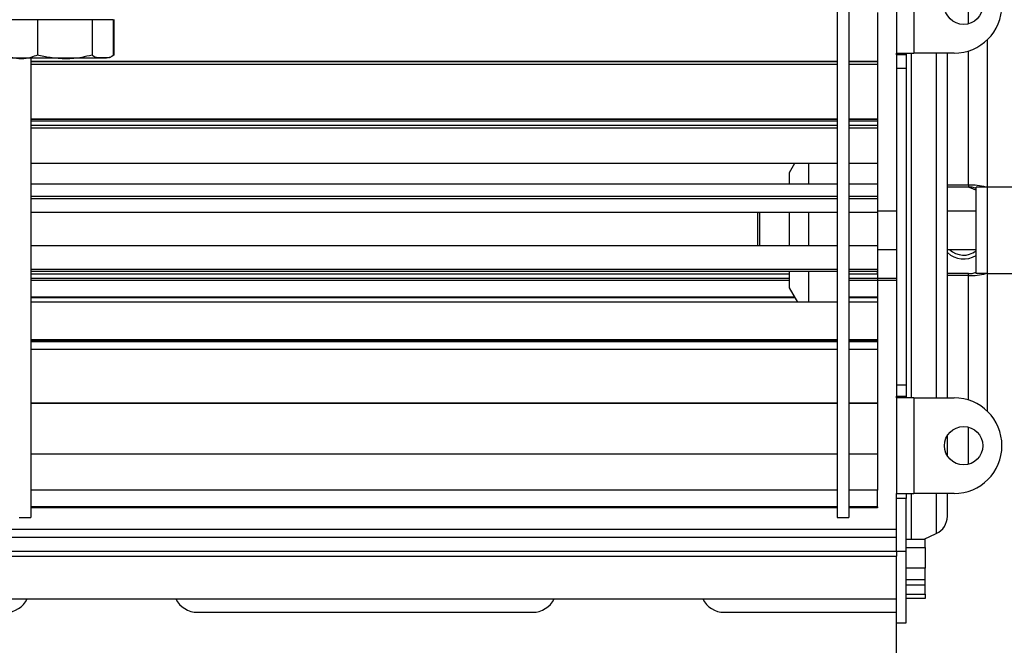
# Model space of a CAD drawing. Units: millimetres. Extents: x 40 to 4467, y 43 to 3620.
# Drawn here: x 3665 to 3767, y 1846 to 1912 of the extents above; entities that cross this region are included whole.
import ezdxf

# ---------------------------------------------------------------- set-up
doc = ezdxf.new("R2010")
doc.units = ezdxf.units.MM
doc.header["$LTSCALE"] = 18
doc.layers.add('FORMAT', color=7, linetype='Continuous')
doc.styles.add('SLDTEXTSTYLE1', font='TXT', dxfattribs={"width": 0.75})
doc.dimstyles.new('SLDDIMSTYLE1', dxfattribs={"dimtxt": 47.625, "dimasz": 23.4, "dimexe": 0, "dimexo": 0.0625, "dimgap": 11.90625, "dimtad": 1, "dimdec": 0, "dimrnd": 1e-09, "dimzin": 12, "dimdsep": 46, "dimtxsty": 'SLDTEXTSTYLE1', "dimsah": 1, "dimcen": 0.09, "dimadec": 0, "dimazin": 3, "dimtfac": 1, "dimtdec": 0, "dimtmove": 0, "dimatfit": 0, "dimfxl": 0, "dimfrac": 2, "dimtolj": 1, "dimtzin": 12, "dimarcsym": 0})

# ---------------------------------------------------------------- blocks, each defined once
blk = doc.blocks.new('_D_4')
at = {"layer": 'FORMAT'}
for p, q in [((3293.36, 2040.32), (3293.36, 2085.32)), ((3887.33, 2040.32), (3275.36, 2040.32)), ((3293.36, 1790.32), (3293.36, 2040.32)), ((3131.31, 1996.14), (3131.31, 2010.63)), ((3131.31, 2010.63), (3220.21, 2010.63)), ((3220.21, 2010.63), (3220.21, 1996.14)), ((3141.12, 1947.99), (3210.39, 1906.43)), ((3131.31, 1842.75), (3131.31, 1828.27)), ((3220.21, 1828.27), (3220.21, 1842.75)), ((3131.31, 1828.27), (3220.21, 1828.27)), ((3465.13, 1790.32), (3275.36, 1790.32)), ((3293.36, 1790.32), (3293.36, 1745.32))]:
    blk.add_line(p, q, dxfattribs=at)
for points in [[(3293.36, 2040.32), (3297.86, 2063.72), (3288.86, 2063.72)], [(3293.36, 1790.32), (3288.86, 1766.92), (3297.86, 1766.92)]]:
    blk.add_solid(points, dxfattribs=at)
at = {"layer": 'FORMAT', "attachment_point": 1, "rotation": 90, "style": 'SLDTEXTSTYLE1'}
for s, insert, char_height in [('250mm', (3231.97, 1807.13), 47.625), ('"', (3149.62, 1976.47), 47.62), ('16', (3177.23, 1927.21), 33.337), ('13', (3132.78, 1877.94), 33.337), ('9', (3149.62, 1842.75), 47.62)]:
    blk.add_mtext(s, dxfattribs=dict(at, insert=insert, char_height=char_height))

msp = doc.modelspace()

# ---------------------------------------------------------------- linework, layer by layer
at = {"color": 7, "linetype": 'Continuous', "lineweight": 25}
for p, q in [((3749.93, 1919.72), (3749.93, 1859.72)), ((3751.13, 1919.72), (3751.13, 1859.72)), ((3756.13, 1918.22), (3756.13, 1908.22)), ((3757.93, 1918.22), (3757.93, 1908.22)), ((3754.13, 1912.48), (3754.13, 1907.36)), ((3662.9, 1911.72), (3666.42, 1911.72)), ((3666.42, 1911.72), (3666.42, 1908.02)), ((3666.42, 1911.72), (3672.14, 1911.72)), ((3672.14, 1911.72), (3672.14, 1908.02)), ((3672.14, 1911.72), (3674.35, 1911.72)), ((3674.35, 1911.72), (3674.35, 1908.02)), ((3674.4, 1911.72), (3674.4, 1908.02)), ((3765.63, 1894.07), (3765.63, 1909.65)), ((3674.4, 1908.02), (3674.3, 1907.97)), ((3756.13, 1908.22), (3757.93, 1908.22)), ((3756.13, 1908.05), (3756.13, 1908.22)), ((3756.13, 1908.05), (3756.13, 1906.65)), ((3757.13, 1908.05), (3756.13, 1908.05)), ((3757.13, 1908.22), (3757.13, 1908.05)), ((3757.13, 1908.05), (3757.13, 1906.65)), ((3762.13, 1908.22), (3757.93, 1908.22)), ((3761.43, 1872.22), (3761.43, 1908.22)), ((3663.7, 1907.72), (3673.55, 1907.72)), ((3665.73, 1907.72), (3665.73, 1859.72)), ((3749.93, 1907.36), (3665.73, 1907.36)), ((3749.93, 1907.32), (3665.73, 1907.32)), ((3749.93, 1907.02), (3665.73, 1907.02)), ((3754.13, 1907.36), (3751.13, 1907.36)), ((3754.13, 1907.32), (3751.13, 1907.32)), ((3754.13, 1907.02), (3751.13, 1907.02)), ((3754.13, 1907.36), (3754.13, 1907.32)), ((3754.13, 1907.32), (3754.13, 1907.02)), ((3754.13, 1907.02), (3754.13, 1901.32)), ((3756.13, 1906.65), (3756.13, 1873.54)), ((3756.13, 1906.65), (3757.13, 1906.65)), ((3757.13, 1906.65), (3757.13, 1873.54)), ((3754.13, 1902.22), (3754.13, 1884.49)), ((3749.93, 1901.32), (3665.73, 1901.32)), ((3749.93, 1901.29), (3665.73, 1901.29)), ((3749.93, 1901.12), (3665.73, 1901.12)), ((3754.13, 1901.32), (3751.13, 1901.32)), ((3754.13, 1901.29), (3751.13, 1901.29)), ((3754.13, 1901.12), (3751.13, 1901.12)), ((3754.13, 1901.29), (3754.13, 1901.17)), ((3754.13, 1901.12), (3754.13, 1900.66)), ((3749.93, 1900.66), (3665.73, 1900.66)), ((3749.93, 1900.39), (3665.73, 1900.39)), ((3754.13, 1900.66), (3751.13, 1900.66)), ((3754.13, 1900.39), (3751.13, 1900.39)), ((3754.13, 1900.66), (3754.13, 1900.39)), ((3754.13, 1900.39), (3754.13, 1896.68)), ((3749.93, 1896.68), (3665.73, 1896.68)), ((3745.48, 1896.68), (3744.93, 1895.72)), ((3746.93, 1896.68), (3746.93, 1894.55)), ((3754.13, 1896.68), (3751.13, 1896.68)), ((3744.93, 1895.72), (3744.93, 1894.55)), ((3749.93, 1894.55), (3665.73, 1894.55)), ((3754.13, 1894.55), (3751.13, 1894.55)), ((3754.13, 1894.55), (3754.13, 1893.26)), ((3763.63, 1894.43), (3761.43, 1894.43)), ((3763.63, 1894.22), (3761.43, 1894.22)), ((3763.63, 1894.43), (3763.63, 1894.22)), ((3764.43, 1885.22), (3764.43, 1894.22)), ((3765.63, 1894.22), (3764.43, 1894.22)), ((3770.63, 1894.22), (3765.63, 1894.22)), ((3765.63, 1893.07), (3765.63, 1894.22)), ((3749.93, 1893.26), (3665.73, 1893.26)), ((3749.93, 1893.02), (3665.73, 1893.02)), ((3754.13, 1893.26), (3751.13, 1893.26)), ((3754.13, 1893.02), (3751.13, 1893.02)), ((3754.13, 1893.26), (3754.13, 1893.02)), ((3754.13, 1893.02), (3754.13, 1891.57)), ((3765.63, 1886.36), (3765.63, 1893.04)), ((3749.93, 1891.57), (3665.73, 1891.57)), ((3741.68, 1891.57), (3741.63, 1891.52)), ((3741.63, 1888.1), (3741.63, 1891.52)), ((3741.83, 1891.57), (3741.83, 1888.1)), ((3744.93, 1891.63), (3744.93, 1888.1)), ((3746.93, 1891.57), (3746.93, 1888.1)), ((3754.13, 1891.57), (3751.13, 1891.57)), ((3756.13, 1891.72), (3754.13, 1891.72)), ((3764.43, 1891.72), (3761.43, 1891.72)), ((3749.93, 1888.1), (3665.73, 1888.1)), ((3754.13, 1888.1), (3751.13, 1888.1)), ((3754.13, 1888.1), (3754.13, 1885.62)), ((3754.13, 1887.72), (3756.13, 1887.72)), ((3761.43, 1887.72), (3764.43, 1887.72)), ((3765.63, 1885.22), (3765.63, 1886.36)), ((3749.93, 1885.62), (3665.73, 1885.62)), ((3749.93, 1885.43), (3665.73, 1885.43)), ((3744.93, 1885.43), (3744.93, 1883.72)), ((3746.93, 1885.43), (3746.93, 1882.21)), ((3754.13, 1885.62), (3751.13, 1885.62)), ((3754.13, 1885.43), (3751.13, 1885.43)), ((3754.13, 1885.62), (3754.13, 1885.43)), ((3754.13, 1885.18), (3754.13, 1885.43)), ((3765.63, 1870.79), (3765.63, 1885.36)), ((3665.73, 1885.18), (3744.93, 1885.18)), ((3665.73, 1884.71), (3744.93, 1884.71)), ((3665.73, 1884.52), (3744.93, 1884.52)), ((3751.13, 1885.18), (3754.13, 1885.18)), ((3751.13, 1884.71), (3756.13, 1884.71)), ((3751.13, 1884.52), (3756.13, 1884.52)), ((3754.13, 1884.49), (3754.13, 1882.21)), ((3763.63, 1885.22), (3761.43, 1885.22)), ((3763.63, 1885), (3761.43, 1885)), ((3763.63, 1885), (3763.63, 1885.22)), ((3765.63, 1885.22), (3764.43, 1885.22)), ((3765.63, 1885.22), (3770.63, 1885.22)), ((3744.93, 1883.72), (3745.79, 1882.21)), ((3745.48, 1882.75), (3665.73, 1882.75)), ((3745.54, 1882.65), (3665.73, 1882.65)), ((3754.13, 1882.75), (3751.13, 1882.75)), ((3754.13, 1882.65), (3751.13, 1882.65)), ((3749.93, 1882.21), (3665.73, 1882.21)), ((3754.13, 1882.21), (3751.13, 1882.21)), ((3754.13, 1882.21), (3754.13, 1878.26)), ((3749.93, 1878.26), (3665.73, 1878.26)), ((3749.93, 1878.14), (3665.73, 1878.14)), ((3754.13, 1878.26), (3751.13, 1878.26)), ((3754.13, 1878.14), (3751.13, 1878.14)), ((3754.13, 1878.26), (3754.13, 1878.14)), ((3749.93, 1878.11), (3665.73, 1878.11)), ((3749.93, 1878.08), (3665.73, 1878.08)), ((3749.93, 1877.28), (3665.73, 1877.28)), ((3754.13, 1878.11), (3751.13, 1878.11)), ((3754.13, 1878.08), (3751.13, 1878.08)), ((3754.13, 1877.28), (3751.13, 1877.28)), ((3754.13, 1878.11), (3754.13, 1877.28)), ((3754.13, 1877.28), (3754.13, 1871.67)), ((3757.13, 1873.54), (3756.13, 1873.54)), ((3756.13, 1873.54), (3756.13, 1872.39)), ((3757.13, 1873.54), (3757.13, 1872.39)), ((3756.13, 1872.22), (3756.13, 1872.39)), ((3756.13, 1872.39), (3757.13, 1872.39)), ((3757.93, 1872.22), (3756.13, 1872.22)), ((3756.13, 1872.22), (3756.13, 1862.22)), ((3757.13, 1872.39), (3757.13, 1872.22)), ((3757.93, 1872.22), (3757.93, 1862.22)), ((3757.93, 1872.22), (3762.13, 1872.22)), ((3749.93, 1871.67), (3665.73, 1871.67)), ((3749.93, 1871.63), (3665.73, 1871.63)), ((3754.13, 1871.67), (3751.13, 1871.67)), ((3754.13, 1871.63), (3751.13, 1871.63)), ((3754.13, 1871.67), (3754.13, 1871.63)), ((3754.13, 1871.59), (3754.13, 1866.32)), ((3761.43, 1866.16), (3761.43, 1868.27)), ((3749.93, 1866.32), (3665.73, 1866.32)), ((3754.13, 1866.32), (3751.13, 1866.32)), ((3754.13, 1866.36), (3754.13, 1862.56)), ((3749.93, 1862.56), (3665.73, 1862.56)), ((3754.13, 1862.56), (3751.13, 1862.56)), ((3754.13, 1860.83), (3754.13, 1862.56)), ((3756.13, 1862.22), (3757.93, 1862.22)), ((3756.13, 1861.72), (3756.13, 1862.22)), ((3756.13, 1856.22), (3756.13, 1861.72)), ((3757.13, 1861.72), (3756.13, 1861.72)), ((3757.13, 1862.22), (3757.13, 1861.72)), ((3757.13, 1856.22), (3757.13, 1861.72)), ((3762.13, 1862.22), (3757.93, 1862.22)), ((3761.43, 1859.85), (3761.43, 1862.22)), ((3749.93, 1860.83), (3665.73, 1860.83)), ((3749.93, 1860.73), (3665.73, 1860.73)), ((3754.13, 1860.83), (3751.13, 1860.83)), ((3754.13, 1860.73), (3751.13, 1860.73)), ((3754.13, 1860.83), (3754.13, 1860.73)), ((3664.53, 1859.72), (3665.73, 1859.72)), ((3749.93, 1859.72), (3751.13, 1859.72)), ((3756.13, 1858.48), (3574.13, 1858.48)), ((3574.13, 1857.67), (3756.13, 1857.67)), ((3759.01, 1857.46), (3760.27, 1858.04)), ((3757.13, 1857.46), (3759.13, 1857.46)), ((3757.13, 1856.58), (3759.13, 1856.58)), ((3759.13, 1856.58), (3759.13, 1857.46)), ((3759.13, 1856.58), (3759.13, 1854.44)), ((3574.13, 1856.22), (3756.13, 1856.22)), ((3574.13, 1855.67), (3756.13, 1855.67)), ((3756.13, 1856.22), (3757.13, 1856.22)), ((3756.13, 1856.22), (3756.13, 1855.67)), ((3756.13, 1848.72), (3756.13, 1855.68)), ((3757.13, 1848.72), (3757.13, 1856.22)), ((3759.13, 1854.44), (3757.13, 1854.44)), ((3759.13, 1853.26), (3759.13, 1854.44)), ((3757.13, 1853.26), (3759.13, 1853.26)), ((3757.13, 1852.7), (3759.13, 1852.7)), ((3759.13, 1852.7), (3759.13, 1853.26)), ((3759.13, 1851.71), (3759.13, 1852.7)), ((3757.13, 1851.71), (3759.13, 1851.71)), ((3759.13, 1851.71), (3759.13, 1851.25)), ((3574.13, 1851.22), (3756.13, 1851.22)), ((3759.13, 1851.25), (3757.13, 1851.25)), ((3683.13, 1849.82), (3718.13, 1849.82)), ((3738.13, 1849.82), (3756.13, 1849.82)), ((3756.13, 1848.72), (3757.13, 1848.72)), ((3756.13, 1844.02), (3756.13, 1848.72))]:
    msp.add_line(p, q, dxfattribs=at)
at = {"color": 8, "linetype": 'Continuous', "lineweight": 25}
for p, q in [((3763.63, 1911.28), (3763.63, 1915.15)), ((3757.7, 1872.22), (3757.7, 1908.22)), ((3760.27, 1908.22), (3760.27, 1872.22)), ((3763.63, 1894.43), (3763.63, 1908.45)), ((3763.63, 1871.99), (3763.63, 1885)), ((3763.63, 1865.28), (3763.63, 1869.15)), ((3757.7, 1857.46), (3757.7, 1862.22)), ((3760.27, 1862.22), (3760.27, 1858.04))]:
    msp.add_line(p, q, dxfattribs=at)
at = {"color": 7, "linetype": 'Continuous', "lineweight": 25, "flags": 128}
for points in [[(3673.55, 1907.72), (3673.61, 1907.72), (3673.65, 1907.72)], [(3763.69, 1894.22), (3764.04, 1894.09), (3764.43, 1893.91)]]:
    msp.add_lwpolyline(points, dxfattribs=at)
at = {"color": 7, "linetype": 'Continuous', "lineweight": 25}
for centre in [(3763.13, 1913.22), (3763.13, 1867.22)]:
    msp.add_circle(centre, 2, dxfattribs=at)
for centre, radius, start, end in [((3762.13, 1913.22), 5, 270, 0), ((3673.55, 1909.07), 1.35, 282.9236, 291.5794), ((3763.86, 1888.56), 5.88, 74.2444, 92.3144), ((3763.82, 1893), 1.23, 60.5723, 99.0198), ((3763.13, 1889.22), 2.1, 225.5847, 308.2466), ((3763.13, 1889.22), 2.5, 227.1564, 301.3323), ((3763.82, 1886.43), 1.23, 260.9802, 299.4277), ((3763.86, 1890.87), 5.88, 267.6856, 285.7556), ((3762.13, 1867.22), 5, 0, 90), ((3762.13, 1867.22), 5, 270, 0), ((3759.43, 1859.85), 2, 294.9439, 360), ((3663.13, 1852.32), 2.5, 270, 333.8961), ((3683.13, 1852.32), 2.5, 206.1039, 270), ((3718.13, 1852.32), 2.5, 270, 333.8961), ((3738.13, 1852.32), 2.5, 206.1039, 270)]:
    msp.add_arc(centre, radius, start, end, dxfattribs=at)
for points, knots in [([(3666.42, 1908.02), (3666.19, 1907.93), (3665.32, 1907.58), (3664.11, 1907.59), (3663.18, 1907.92), (3662.9, 1908.02)], [0, 0, 0, 0, 0.192814, 0.760965, 1, 1, 1, 1]), ([(3672.14, 1908.02), (3671.78, 1907.93), (3670.35, 1907.58), (3668.38, 1907.59), (3666.86, 1907.92), (3666.42, 1908.02)], [0, 0, 0, 0, 0.192814, 0.760965, 1, 1, 1, 1]), ([(3674.35, 1908.02), (3674.34, 1908.01), (3674.16, 1907.82), (3673.78, 1907.72), (3673.25, 1907.72), (3672.73, 1907.72), (3672.35, 1907.81), (3672.16, 1907.99), (3672.14, 1908.02)], [0, 0, 0, 0, 0.013048, 0.26543, 0.499864, 0.732266, 0.967436, 1, 1, 1, 1])]:
    msp.add_open_spline(points, degree=3, knots=knots, dxfattribs=at)

# ---------------------------------------------------------------- dimensions: what is measured, and where the dimension line sits
at = {"layer": 'FORMAT'}
dim = msp.add_linear_dim(base=(3293.36, 2040.32), p1=(3483.13, 1790.32), p2=(3905.33, 2040.32), angle=90, dimstyle='SLDDIMSTYLE1', dxfattribs=at)
dim.commit()
dim.dimension.update_dxf_attribs({"geometry": '_D_4', "text_midpoint": (3293.36, 1919.45), "dimtype": 160})

doc.saveas('drawing.dxf')
